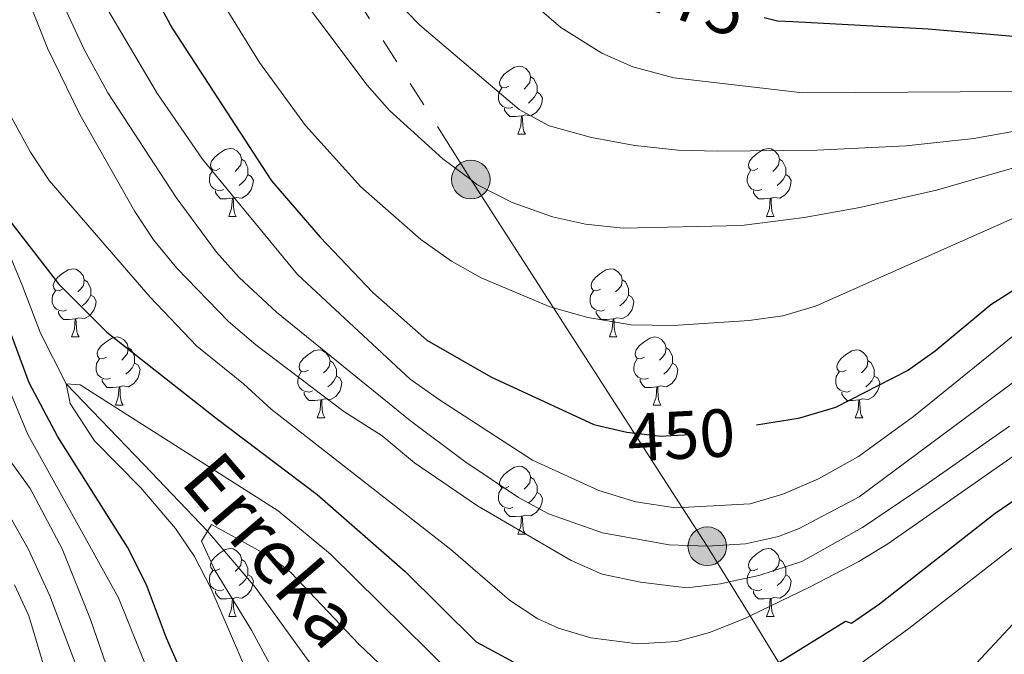
# Model space of a CAD drawing. Extents: x 626135 to 630645, y 782624 to 785678.
# Drawn here: x 627817 to 627963, y 783104 to 783198 of the extents above; entities that cross this region are included whole.
import ezdxf
from ezdxf.enums import TextEntityAlignment as Align

# ---------------------------------------------------------------- set-up
doc = ezdxf.new("R2010")
doc.units = 0
doc.header["$MEASUREMENT"] = 0
for name, pattern in [('5elect', [127.5, 75, -7.5, 7.5, -7.5, 7.5, -7.5, 7.5, -7.5]), ('DGN Style 3', [59.60913, 42.57795, -17.03118]), ('DGN Style 5', [29.804564999999997, 12.773385, -17.03118])]:
    doc.linetypes.add(name, pattern=pattern)
for name, color, linetype in [('Nivel 11', 7, 'Continuous'), ('Nivel 22', 7, 'Continuous'), ('Nivel 32', 7, 'Continuous'), ('Nivel 36', 7, 'Continuous'), ('Nivel 4', 7, 'Continuous'), ('Nivel 41', 7, 'Continuous'), ('Nivel 43', 7, 'Continuous'), ('Nivel 5', 7, 'Continuous'), ('Nivel 61', 7, 'Continuous'), ('Nivel 63', 7, 'Continuous')]:
    doc.layers.add(name, color=color, linetype=linetype)
doc.styles.add('Style-ariali', font='ariali.shx', dxfattribs={"bigfont": 'arialibig.shx'})
doc.styles.add('Style-timesi', font='timesi.shx', dxfattribs={"bigfont": 'timesibig.shx'})

# ---------------------------------------------------------------- blocks, each defined once
blk = doc.blocks.new('5PELE')
at = {"layer": 'Nivel 32', "linetype": 'Continuous', "lineweight": 0}
h = blk.add_hatch(color=9, dxfattribs=at)
edge = h.paths.add_edge_path()
edge.add_arc((-0.000199990114197135, 1.001171767711639e-08), 2.85, 0, 360)
at = {"layer": 'Nivel 32', "color": 8, "linetype": 'Continuous', "lineweight": 0}
blk.add_circle((-0.000199990114197135, 1.001171767711639e-08, 8.305960909638088e-05), 2.85, dxfattribs=at)

msp = doc.modelspace()

# ---------------------------------------------------------------- linework, layer by layer
at = {"layer": 'Nivel 11', "color": 142, "linetype": 'DGN Style 3', "lineweight": 13}
for points in [[(628224.547, 783314.6470000001, 478.575), (628222.844, 783302.3940000001, 477.625), (628218.9569999999, 783289.3, 475), (628211.0220000001, 783270.733, 470), (628201.9739999999, 783257.788, 467.942), (628191.5419999999, 783246.6359999999, 466.597), (628184.1229999999, 783240.575, 465), (628169.091, 783227.54, 460), (628131.368, 783203.6270000001, 455), (628106.6910000001, 783195.6810000001, 450), (628093.713, 783190.084, 445), (628072.2660000001, 783181.744, 440), (628044.7609999999, 783167.5689999999, 435), (628030.027, 783158.77, 430), (628013.199, 783149.3999999999, 425), (627996.8330000001, 783138.952, 423.338), (627984.0619999999, 783128.639, 420), (627971.6910000001, 783117.2620000001, 417.071), (627957.217, 783101.6780000001, 415), (627940.56, 783085.0519999999, 411.706), (627931.9310000001, 783076.44, 410), (627931.8119999999, 783076.327, 409.969), (627912.22, 783057.767, 405), (627905.807, 783050.686, 402.989)], [(627812.631, 783171.29, 425), (627817.784, 783158.8400000001, 422.467), (627820.496, 783151.7380000001, 422.151), (627824.297, 783144.31, 420), (627835.75, 783132.405, 418.733), (627845.1410000001, 783122.5590000001, 415), (627852.179, 783114.3389999999, 413.369), (627861.406, 783101.538, 410), (627876.179, 783079.663, 405), (627886.8319999999, 783066.1810000001, 403.322), (627896.297, 783054.0349999999, 402.214), (627898.432, 783050.547, 401.952)]]:
    msp.add_polyline3d(points, dxfattribs=at)
at = {"layer": 'Nivel 22', "color": 25, "linetype": 'DGN Style 5', "lineweight": 30, "elevation": 450, "flags": 128}
msp.add_lwpolyline([(627903.773, 783137.9180000001), (627906.966, 783137.146), (627912.075, 783136.592), (627913.4750000001, 783136.666), (627917.244, 783136.865), (627926.1070000001, 783138.247)], dxfattribs=at)
at = {"layer": 'Nivel 32', "color": 6, "linetype": '5elect', "lineweight": 0, "ltscale": 0.5}
msp.add_polyline3d([(627808.4780000001, 783294.1499999999, 470), (627817.898, 783279.2209999999, 465), (627845.064, 783236.1670000001, 462.868), (627883.9780000001, 783174.4029999999, 460.009), (627884.014, 783174.3470000001, 460), (627896.166, 783155.5120000001, 455), (627915.152, 783126.0860000001, 445), (627918.8530000001, 783120.351, 440), (627922.0789999999, 783115.1030000001, 435), (627925.169, 783110.0800000001, 430), (627929.3729999999, 783103.243, 425), (627932.8910000001, 783097.523, 420), (627935.97, 783092.5160000001, 415), (627940.56, 783085.0519999999, 411.706), (627945.6130000001, 783076.835, 415), (627951.6270000001, 783067.057, 420), (627957.108, 783058.145, 422.571), (627961.145, 783051.7320000001, 424.198)], dxfattribs=at)
at = {"layer": 'Nivel 36', "color": 92, "linetype": 'Continuous', "lineweight": 0, "flags": 128}
for points in [[(627889.604, 783188.1670000001), (627889.074, 783187.902), (627888.544, 783187.9569999999), (627888.2790000001, 783188.327), (627888.2239999999, 783188.7520000001), (627888.3840000001, 783189.2720000001), (627888.8640000001, 783189.8670000001), (627889.4990000001, 783190.3970000001), (627890.399, 783190.9820000001), (627891.1440000001, 783191.142), (627891.5689999999, 783191.087), (627892.0989999999, 783190.7720000001), (627892.629, 783190.1869999999), (627892.7890000001, 783189.547), (627892.679, 783188.6969999999), (627892.254, 783188.1670000001), (627891.834, 783187.7420000001)], [(627892.7890000001, 783189.547), (627893.264, 783189.2320000001), (627893.5789999999, 783188.592), (627893.7390000001, 783188.2720000001), (627893.7390000001, 783187.692), (627893.7390000001, 783187.267), (627893.369, 783186.577), (627892.949, 783186.0970000001), (627892.469, 783185.6769999999)], [(627890.189, 783185.087), (627889.764, 783184.9269999999), (627889.179, 783184.987), (627888.7039999999, 783185.1969999999), (627888.2790000001, 783185.622), (627888.064, 783186.2069999999), (627888.064, 783186.6270000001), (627888.119, 783187.212), (627888.544, 783187.902)], [(627893.7390000001, 783187.267), (627894.1939999999, 783187.017), (627894.5390000001, 783186.402), (627894.429, 783185.6769999999), (627894.219, 783185.037), (627893.6340000001, 783184.297), (627892.8389999999, 783183.817), (627891.9890000001, 783183.922), (627891.5590000001, 783183.7920000001)], [(627891.449, 783183.7920000001), (627890.5590000001, 783183.7069999999), (627889.7139999999, 783183.7069999999), (627889.2890000001, 783184.1370000001), (627888.969, 783184.612), (627888.969, 783184.9269999999)], [(627890.9040000001, 783181.1070000001), (627891.3389999999, 783182.267), (627891.449, 783183.7920000001), (627891.5590000001, 783183.7920000001), (627891.594, 783183.2069999999), (627891.629, 783182.5220000001), (627891.699, 783181.9070000001), (627891.814, 783181.507), (627892.0290000001, 783181.1070000001)], [(627890.9040000001, 783181.1070000001), (627892.0290000001, 783181.1070000001)], [(627846.9680000001, 783176.027), (627846.4380000001, 783175.7620000001), (627845.908, 783175.817), (627845.6429999999, 783176.1869999999), (627845.588, 783176.612), (627845.7479999999, 783177.132), (627846.2280000001, 783177.727), (627846.8630000001, 783178.257), (627847.763, 783178.842), (627848.5079999999, 783179.0020000001), (627848.933, 783178.9469999999), (627849.463, 783178.632), (627849.993, 783178.047), (627850.1529999999, 783177.4070000001), (627850.0430000001, 783176.557), (627849.618, 783176.027), (627849.1980000001, 783175.602)], [(627926.2949999999, 783176.027), (627925.7649999999, 783175.7620000001), (627925.2350000001, 783175.817), (627924.97, 783176.1869999999), (627924.915, 783176.612), (627925.075, 783177.132), (627925.5549999999, 783177.727), (627926.19, 783178.257), (627927.0900000001, 783178.842), (627927.835, 783179.0020000001), (627928.26, 783178.9469999999), (627928.79, 783178.632), (627929.3200000001, 783178.047), (627929.48, 783177.4070000001), (627929.3700000001, 783176.557), (627928.9450000001, 783176.027), (627928.5249999999, 783175.602)], [(627850.1529999999, 783177.4070000001), (627850.628, 783177.092), (627850.943, 783176.452), (627851.1030000001, 783176.132), (627851.1030000001, 783175.5519999999), (627851.1030000001, 783175.1270000001), (627850.733, 783174.4369999999), (627850.3130000001, 783173.9569999999), (627849.8330000001, 783173.537)], [(627929.48, 783177.4070000001), (627929.9550000001, 783177.092), (627930.27, 783176.452), (627930.4299999999, 783176.132), (627930.4299999999, 783175.5519999999), (627930.4299999999, 783175.1270000001), (627930.06, 783174.4369999999), (627929.6399999999, 783173.9569999999), (627929.1599999999, 783173.537)], [(627847.5530000001, 783172.9469999999), (627847.128, 783172.787), (627846.5430000001, 783172.8470000001), (627846.068, 783173.057), (627845.6429999999, 783173.4820000001), (627845.4280000001, 783174.067), (627845.4280000001, 783174.487), (627845.483, 783175.0719999999), (627845.908, 783175.7620000001)], [(627851.1030000001, 783175.1270000001), (627851.558, 783174.8770000001), (627851.9029999999, 783174.2620000001), (627851.7930000001, 783173.537), (627851.5830000001, 783172.8970000001), (627850.9979999999, 783172.1570000001), (627850.203, 783171.6769999999), (627849.3530000001, 783171.7820000001), (627848.923, 783171.652)], [(627926.8800000001, 783172.9469999999), (627926.4550000001, 783172.787), (627925.8700000001, 783172.8470000001), (627925.395, 783173.057), (627924.97, 783173.4820000001), (627924.7550000001, 783174.067), (627924.7550000001, 783174.487), (627924.81, 783175.0719999999), (627925.2350000001, 783175.7620000001)], [(627930.4299999999, 783175.1270000001), (627930.885, 783174.8770000001), (627931.23, 783174.2620000001), (627931.1200000001, 783173.537), (627930.9099999999, 783172.8970000001), (627930.325, 783172.1570000001), (627929.53, 783171.6769999999), (627928.6799999999, 783171.7820000001), (627928.25, 783171.652)], [(627848.8130000001, 783171.652), (627847.923, 783171.567), (627847.078, 783171.567), (627846.6529999999, 783171.997), (627846.3330000001, 783172.4720000001), (627846.3330000001, 783172.787)], [(627928.1399999999, 783171.652), (627927.25, 783171.567), (627926.405, 783171.567), (627925.98, 783171.997), (627925.6599999999, 783172.4720000001), (627925.6599999999, 783172.787)], [(627848.2679999999, 783168.967), (627848.703, 783170.1270000001), (627848.8130000001, 783171.652), (627848.923, 783171.652), (627848.9580000001, 783171.067), (627848.993, 783170.382), (627849.0630000001, 783169.767), (627849.1780000001, 783169.3670000001), (627849.3929999999, 783168.967)], [(627927.595, 783168.967), (627928.03, 783170.1270000001), (627928.1399999999, 783171.652), (627928.25, 783171.652), (627928.2849999999, 783171.067), (627928.3200000001, 783170.382), (627928.3899999999, 783169.767), (627928.5050000001, 783169.3670000001), (627928.72, 783168.967)], [(627848.2679999999, 783168.967), (627849.3929999999, 783168.967)], [(627927.595, 783168.967), (627928.72, 783168.967)], [(627823.78, 783158.2579999999), (627823.25, 783157.993), (627822.72, 783158.048), (627822.4550000001, 783158.4180000001), (627822.3999999999, 783158.8430000001), (627822.56, 783159.3630000001), (627823.04, 783159.9580000001), (627823.675, 783160.4880000001), (627824.575, 783161.0730000001), (627825.3200000001, 783161.233), (627825.7450000001, 783161.1780000001), (627826.2749999999, 783160.8630000001), (627826.8049999999, 783160.2779999999), (627826.9650000001, 783159.638), (627826.855, 783158.788), (627826.4299999999, 783158.2579999999), (627826.01, 783157.8330000001)], [(627903.1070000001, 783158.2579999999), (627902.577, 783157.993), (627902.047, 783158.048), (627901.7820000001, 783158.4180000001), (627901.727, 783158.8430000001), (627901.8870000001, 783159.3630000001), (627902.3670000001, 783159.9580000001), (627903.0020000001, 783160.4880000001), (627903.902, 783161.0730000001), (627904.6470000001, 783161.233), (627905.0719999999, 783161.1780000001), (627905.602, 783160.8630000001), (627906.132, 783160.2779999999), (627906.2919999999, 783159.638), (627906.182, 783158.788), (627905.757, 783158.2579999999), (627905.337, 783157.8330000001)], [(627826.9650000001, 783159.638), (627827.44, 783159.3230000001), (627827.7550000001, 783158.683), (627827.915, 783158.3630000001), (627827.915, 783157.783), (627827.915, 783157.358), (627827.5449999999, 783156.6680000001), (627827.125, 783156.1880000001), (627826.645, 783155.7679999999)], [(627906.2919999999, 783159.638), (627906.767, 783159.3230000001), (627907.0819999999, 783158.683), (627907.2420000001, 783158.3630000001), (627907.2420000001, 783157.783), (627907.2420000001, 783157.358), (627906.872, 783156.6680000001), (627906.452, 783156.1880000001), (627905.9720000001, 783155.7679999999)], [(627824.365, 783155.1780000001), (627823.94, 783155.0179999999), (627823.355, 783155.078), (627822.8800000001, 783155.288), (627822.4550000001, 783155.713), (627822.24, 783156.298), (627822.24, 783156.7180000001), (627822.2949999999, 783157.3030000001), (627822.72, 783157.993)], [(627827.915, 783157.358), (627828.3700000001, 783157.108), (627828.7150000001, 783156.493), (627828.605, 783155.7679999999), (627828.395, 783155.128), (627827.81, 783154.388), (627827.0149999999, 783153.908), (627826.165, 783154.013), (627825.7350000001, 783153.8829999999)], [(627903.692, 783155.1780000001), (627903.267, 783155.0179999999), (627902.682, 783155.078), (627902.2069999999, 783155.288), (627901.7820000001, 783155.713), (627901.567, 783156.298), (627901.567, 783156.7180000001), (627901.622, 783157.3030000001), (627902.047, 783157.993)], [(627907.2420000001, 783157.358), (627907.6969999999, 783157.108), (627908.0419999999, 783156.493), (627907.932, 783155.7679999999), (627907.7220000001, 783155.128), (627907.1370000001, 783154.388), (627906.342, 783153.908), (627905.4920000001, 783154.013), (627905.0619999999, 783153.8829999999)], [(627825.625, 783153.8829999999), (627824.7350000001, 783153.798), (627823.8899999999, 783153.798), (627823.4650000001, 783154.2280000001), (627823.145, 783154.703), (627823.145, 783155.0179999999)], [(627904.952, 783153.8829999999), (627904.0619999999, 783153.798), (627903.217, 783153.798), (627902.7919999999, 783154.2280000001), (627902.4720000001, 783154.703), (627902.4720000001, 783155.0179999999)], [(627825.0800000001, 783151.1980000001), (627825.5149999999, 783152.358), (627825.625, 783153.8829999999), (627825.7350000001, 783153.8829999999), (627825.77, 783153.298), (627825.8049999999, 783152.6130000001), (627825.875, 783151.9979999999), (627825.99, 783151.598), (627826.2050000001, 783151.1980000001)], [(627904.4070000001, 783151.1980000001), (627904.842, 783152.358), (627904.952, 783153.8829999999), (627905.0619999999, 783153.8829999999), (627905.0970000001, 783153.298), (627905.132, 783152.6130000001), (627905.202, 783151.9979999999), (627905.317, 783151.598), (627905.5320000001, 783151.1980000001)], [(627825.0800000001, 783151.1980000001), (627826.2050000001, 783151.1980000001)], [(627830.2550000001, 783148.223), (627829.7250000001, 783147.9580000001), (627829.1950000001, 783148.013), (627828.9299999999, 783148.3829999999), (627828.875, 783148.808), (627829.0349999999, 783149.328), (627829.5149999999, 783149.923), (627830.1499999999, 783150.453), (627831.05, 783151.038), (627831.7949999999, 783151.1980000001), (627832.22, 783151.1429999999), (627832.75, 783150.828), (627833.28, 783150.243), (627833.44, 783149.6030000001), (627833.3300000001, 783148.753), (627832.905, 783148.223), (627832.4850000001, 783147.798)], [(627904.4070000001, 783151.1980000001), (627905.5320000001, 783151.1980000001)], [(627909.5819999999, 783148.223), (627909.0519999999, 783147.9580000001), (627908.5220000001, 783148.013), (627908.257, 783148.3829999999), (627908.202, 783148.808), (627908.362, 783149.328), (627908.842, 783149.923), (627909.477, 783150.453), (627910.3770000001, 783151.038), (627911.122, 783151.1980000001), (627911.547, 783151.1429999999), (627912.077, 783150.828), (627912.6070000001, 783150.243), (627912.767, 783149.6030000001), (627912.6570000001, 783148.753), (627912.2320000001, 783148.223), (627911.8119999999, 783147.798)], [(627833.44, 783149.6030000001), (627833.915, 783149.288), (627834.23, 783148.648), (627834.3899999999, 783148.328), (627834.3899999999, 783147.7479999999), (627834.3899999999, 783147.3230000001), (627834.02, 783146.6329999999), (627833.6000000001, 783146.1529999999), (627833.1200000001, 783145.733)], [(627860.027, 783146.318), (627859.497, 783146.0530000001), (627858.967, 783146.108), (627858.702, 783146.4780000001), (627858.6470000001, 783146.9029999999), (627858.807, 783147.423), (627859.287, 783148.0179999999), (627859.922, 783148.548), (627860.8219999999, 783149.1329999999), (627861.567, 783149.2930000001), (627861.9920000001, 783149.2380000001), (627862.5220000001, 783148.923), (627863.0519999999, 783148.338), (627863.212, 783147.6980000001), (627863.102, 783146.848), (627862.6769999999, 783146.318), (627862.257, 783145.8929999999)], [(627912.767, 783149.6030000001), (627913.2420000001, 783149.288), (627913.557, 783148.648), (627913.717, 783148.328), (627913.717, 783147.7479999999), (627913.717, 783147.3230000001), (627913.3470000001, 783146.6329999999), (627912.9269999999, 783146.1529999999), (627912.4469999999, 783145.733)], [(627939.354, 783146.318), (627938.824, 783146.0530000001), (627938.294, 783146.108), (627938.0290000001, 783146.4780000001), (627937.9739999999, 783146.9029999999), (627938.1340000001, 783147.423), (627938.6140000001, 783148.0179999999), (627939.2490000001, 783148.548), (627940.149, 783149.1329999999), (627940.8940000001, 783149.2930000001), (627941.3189999999, 783149.2380000001), (627941.8489999999, 783148.923), (627942.379, 783148.338), (627942.5390000001, 783147.6980000001), (627942.429, 783146.848), (627942.004, 783146.318), (627941.584, 783145.8929999999)], [(627830.8400000001, 783145.1429999999), (627830.415, 783144.983), (627829.8300000001, 783145.0430000001), (627829.355, 783145.253), (627828.9299999999, 783145.6780000001), (627828.7150000001, 783146.263), (627828.7150000001, 783146.683), (627828.77, 783147.2679999999), (627829.1950000001, 783147.9580000001)], [(627834.3899999999, 783147.3230000001), (627834.845, 783147.0730000001), (627835.19, 783146.4580000001), (627835.0800000001, 783145.733), (627834.8700000001, 783145.0930000001), (627834.2849999999, 783144.3530000001), (627833.49, 783143.8729999999), (627832.6399999999, 783143.9780000001), (627832.21, 783143.848)], [(627863.212, 783147.6980000001), (627863.6869999999, 783147.3829999999), (627864.0020000001, 783146.743), (627864.162, 783146.423), (627864.162, 783145.8430000001), (627864.162, 783145.4180000001), (627863.7919999999, 783144.7280000001), (627863.372, 783144.2479999999), (627862.892, 783143.828)], [(627910.1669999999, 783145.1429999999), (627909.7420000001, 783144.983), (627909.1570000001, 783145.0430000001), (627908.682, 783145.253), (627908.257, 783145.6780000001), (627908.0419999999, 783146.263), (627908.0419999999, 783146.683), (627908.0970000001, 783147.2679999999), (627908.5220000001, 783147.9580000001)], [(627913.717, 783147.3230000001), (627914.172, 783147.0730000001), (627914.517, 783146.4580000001), (627914.4070000001, 783145.733), (627914.1969999999, 783145.0930000001), (627913.612, 783144.3530000001), (627912.817, 783143.8729999999), (627911.967, 783143.9780000001), (627911.537, 783143.848)], [(627942.5390000001, 783147.6980000001), (627943.014, 783147.3829999999), (627943.3289999999, 783146.743), (627943.4890000001, 783146.423), (627943.4890000001, 783145.8430000001), (627943.4890000001, 783145.4180000001), (627943.119, 783144.7280000001), (627942.699, 783144.2479999999), (627942.219, 783143.828)], [(627860.612, 783143.2380000001), (627860.1869999999, 783143.078), (627859.602, 783143.138), (627859.1270000001, 783143.348), (627858.702, 783143.773), (627858.487, 783144.358), (627858.487, 783144.7779999999), (627858.5419999999, 783145.3630000001), (627858.967, 783146.0530000001)], [(627939.939, 783143.2380000001), (627939.514, 783143.078), (627938.929, 783143.138), (627938.4539999999, 783143.348), (627938.0290000001, 783143.773), (627937.814, 783144.358), (627937.814, 783144.7779999999), (627937.869, 783145.3630000001), (627938.294, 783146.0530000001)], [(627832.1000000001, 783143.848), (627831.21, 783143.763), (627830.365, 783143.763), (627829.94, 783144.193), (627829.6200000001, 783144.6680000001), (627829.6200000001, 783144.983)], [(627864.162, 783145.4180000001), (627864.6170000001, 783145.1680000001), (627864.962, 783144.5530000001), (627864.852, 783143.828), (627864.642, 783143.1880000001), (627864.057, 783142.4480000001), (627863.2620000001, 783141.9680000001), (627862.412, 783142.0730000001), (627861.9820000001, 783141.943)], [(627911.4269999999, 783143.848), (627910.537, 783143.763), (627909.692, 783143.763), (627909.267, 783144.193), (627908.9469999999, 783144.6680000001), (627908.9469999999, 783144.983)], [(627943.4890000001, 783145.4180000001), (627943.9439999999, 783145.1680000001), (627944.2890000001, 783144.5530000001), (627944.179, 783143.828), (627943.969, 783143.1880000001), (627943.3840000001, 783142.4480000001), (627942.5889999999, 783141.9680000001), (627941.7390000001, 783142.0730000001), (627941.3090000001, 783141.943)], [(627831.5549999999, 783141.163), (627831.99, 783142.3230000001), (627832.1000000001, 783143.848), (627832.21, 783143.848), (627832.2450000001, 783143.263), (627832.28, 783142.578), (627832.3500000001, 783141.963), (627832.4650000001, 783141.5630000001), (627832.6799999999, 783141.163)], [(627861.872, 783141.943), (627860.9820000001, 783141.858), (627860.1370000001, 783141.858), (627859.712, 783142.288), (627859.392, 783142.763), (627859.392, 783143.078)], [(627910.882, 783141.163), (627911.317, 783142.3230000001), (627911.4269999999, 783143.848), (627911.537, 783143.848), (627911.5719999999, 783143.263), (627911.6070000001, 783142.578), (627911.6769999999, 783141.963), (627911.7919999999, 783141.5630000001), (627912.007, 783141.163)], [(627941.199, 783141.943), (627940.3090000001, 783141.858), (627939.4639999999, 783141.858), (627939.0390000001, 783142.288), (627938.719, 783142.763), (627938.719, 783143.078)], [(627861.327, 783139.2579999999), (627861.7620000001, 783140.4180000001), (627861.872, 783141.943), (627861.9820000001, 783141.943), (627862.017, 783141.358), (627862.0519999999, 783140.673), (627862.122, 783140.058), (627862.237, 783139.658), (627862.452, 783139.2579999999)], [(627940.6540000001, 783139.2579999999), (627941.0889999999, 783140.4180000001), (627941.199, 783141.943), (627941.3090000001, 783141.943), (627941.344, 783141.358), (627941.379, 783140.673), (627941.449, 783140.058), (627941.564, 783139.658), (627941.7790000001, 783139.2579999999)], [(627831.5549999999, 783141.163), (627832.6799999999, 783141.163)], [(627910.882, 783141.163), (627912.007, 783141.163)], [(627861.327, 783139.2579999999), (627862.452, 783139.2579999999)], [(627940.6540000001, 783139.2579999999), (627941.7790000001, 783139.2579999999)], [(627889.604, 783129.175), (627889.074, 783128.9099999999), (627888.544, 783128.9650000001), (627888.2790000001, 783129.335), (627888.2239999999, 783129.76), (627888.3840000001, 783130.28), (627888.8640000001, 783130.875), (627889.4990000001, 783131.405), (627890.399, 783131.99), (627891.1440000001, 783132.1499999999), (627891.5689999999, 783132.095), (627892.0989999999, 783131.78), (627892.629, 783131.1950000001), (627892.7890000001, 783130.5549999999), (627892.679, 783129.7050000001), (627892.254, 783129.175), (627891.834, 783128.75)], [(627892.7890000001, 783130.5549999999), (627893.264, 783130.24), (627893.5789999999, 783129.6000000001), (627893.7390000001, 783129.28), (627893.7390000001, 783128.7), (627893.7390000001, 783128.2749999999), (627893.369, 783127.585), (627892.949, 783127.105), (627892.469, 783126.685)], [(627890.189, 783126.095), (627889.764, 783125.935), (627889.179, 783125.9950000001), (627888.7039999999, 783126.2050000001), (627888.2790000001, 783126.6300000001), (627888.064, 783127.2150000001), (627888.064, 783127.635), (627888.119, 783128.22), (627888.544, 783128.9099999999)], [(627893.7390000001, 783128.2749999999), (627894.1939999999, 783128.0249999999), (627894.5390000001, 783127.4099999999), (627894.429, 783126.685), (627894.219, 783126.0449999999), (627893.6340000001, 783125.3049999999), (627892.8389999999, 783124.825), (627891.9890000001, 783124.9299999999), (627891.5590000001, 783124.8)], [(627891.449, 783124.8), (627890.5590000001, 783124.7150000001), (627889.7139999999, 783124.7150000001), (627889.2890000001, 783125.145), (627888.969, 783125.6200000001), (627888.969, 783125.935)], [(627890.9040000001, 783122.115), (627891.3389999999, 783123.2749999999), (627891.449, 783124.8), (627891.5590000001, 783124.8), (627891.594, 783124.2150000001), (627891.629, 783123.53), (627891.699, 783122.915), (627891.814, 783122.5150000001), (627892.0290000001, 783122.115)], [(627890.9040000001, 783122.115), (627892.0290000001, 783122.115)], [(627846.9680000001, 783117.0349999999), (627846.4380000001, 783116.77), (627845.908, 783116.825), (627845.6429999999, 783117.1950000001), (627845.588, 783117.6200000001), (627845.7479999999, 783118.1400000001), (627846.2280000001, 783118.7350000001), (627846.8630000001, 783119.2650000001), (627847.763, 783119.8500000001), (627848.5079999999, 783120.01), (627848.933, 783119.9550000001), (627849.463, 783119.6400000001), (627849.993, 783119.0549999999), (627850.1529999999, 783118.415), (627850.0430000001, 783117.565), (627849.618, 783117.0349999999), (627849.1980000001, 783116.6100000001)], [(627926.2949999999, 783117.0349999999), (627925.7649999999, 783116.77), (627925.2350000001, 783116.825), (627924.97, 783117.1950000001), (627924.915, 783117.6200000001), (627925.075, 783118.1400000001), (627925.5549999999, 783118.7350000001), (627926.19, 783119.2650000001), (627927.0900000001, 783119.8500000001), (627927.835, 783120.01), (627928.26, 783119.9550000001), (627928.79, 783119.6400000001), (627929.3200000001, 783119.0549999999), (627929.48, 783118.415), (627929.3700000001, 783117.565), (627928.9450000001, 783117.0349999999), (627928.5249999999, 783116.6100000001)], [(627850.1529999999, 783118.415), (627850.628, 783118.1000000001), (627850.943, 783117.46), (627851.1030000001, 783117.1400000001), (627851.1030000001, 783116.56), (627851.1030000001, 783116.135), (627850.733, 783115.4450000001), (627850.3130000001, 783114.9650000001), (627849.8330000001, 783114.5449999999)], [(627929.48, 783118.415), (627929.9550000001, 783118.1000000001), (627930.27, 783117.46), (627930.4299999999, 783117.1400000001), (627930.4299999999, 783116.56), (627930.4299999999, 783116.135), (627930.06, 783115.4450000001), (627929.6399999999, 783114.9650000001), (627929.1599999999, 783114.5449999999)], [(627847.5530000001, 783113.9550000001), (627847.128, 783113.7949999999), (627846.5430000001, 783113.855), (627846.068, 783114.065), (627845.6429999999, 783114.49), (627845.4280000001, 783115.075), (627845.4280000001, 783115.4950000001), (627845.483, 783116.0800000001), (627845.908, 783116.77)], [(627926.8800000001, 783113.9550000001), (627926.4550000001, 783113.7949999999), (627925.8700000001, 783113.855), (627925.395, 783114.065), (627924.97, 783114.49), (627924.7550000001, 783115.075), (627924.7550000001, 783115.4950000001), (627924.81, 783116.0800000001), (627925.2350000001, 783116.77)], [(627851.1030000001, 783116.135), (627851.558, 783115.885), (627851.9029999999, 783115.27), (627851.7930000001, 783114.5449999999), (627851.5830000001, 783113.905), (627850.9979999999, 783113.165), (627850.203, 783112.685), (627849.3530000001, 783112.79), (627848.923, 783112.6599999999)], [(627930.4299999999, 783116.135), (627930.885, 783115.885), (627931.23, 783115.27), (627931.1200000001, 783114.5449999999), (627930.9099999999, 783113.905), (627930.325, 783113.165), (627929.53, 783112.685), (627928.6799999999, 783112.79), (627928.25, 783112.6599999999)], [(627848.8130000001, 783112.6599999999), (627847.923, 783112.575), (627847.078, 783112.575), (627846.6529999999, 783113.0050000001), (627846.3330000001, 783113.48), (627846.3330000001, 783113.7949999999)], [(627928.1399999999, 783112.6599999999), (627927.25, 783112.575), (627926.405, 783112.575), (627925.98, 783113.0050000001), (627925.6599999999, 783113.48), (627925.6599999999, 783113.7949999999)], [(627848.2679999999, 783109.9750000001), (627848.703, 783111.135), (627848.8130000001, 783112.6599999999), (627848.923, 783112.6599999999), (627848.9580000001, 783112.075), (627848.993, 783111.3900000001), (627849.0630000001, 783110.7749999999), (627849.1780000001, 783110.375), (627849.3929999999, 783109.9750000001)], [(627927.595, 783109.9750000001), (627928.03, 783111.135), (627928.1399999999, 783112.6599999999), (627928.25, 783112.6599999999), (627928.2849999999, 783112.075), (627928.3200000001, 783111.3900000001), (627928.3899999999, 783110.7749999999), (627928.5050000001, 783110.375), (627928.72, 783109.9750000001)], [(627848.2679999999, 783109.9750000001), (627849.3929999999, 783109.9750000001)], [(627927.595, 783109.9750000001), (627928.72, 783109.9750000001)]]:
    msp.add_lwpolyline(points, dxfattribs=at)
at = {"layer": 'Nivel 4', "color": 25, "linetype": 'Continuous', "lineweight": 30, "flags": 128}
for points, elevation in [([(627811.145, 783246.513), (627820.0220000001, 783232.352), (627830.4010000001, 783214.2990000001), (627839.913, 783196.7), (627854.5830000001, 783174.2), (627861.7509999999, 783165.9170000001), (627869.5349999999, 783157.7679999999), (627877.4920000001, 783150.7150000001), (627886.915, 783145.3319999999), (627902.1070000001, 783138.321), (627903.773, 783137.9180000001)], 450), ([(627927.253, 783198.284), (627929.2239999999, 783197.817), (627931.453, 783197.6980000001), (627951.408, 783196.632), (627978.2110000001, 783194.3219999999), (627989.416, 783195.1810000001), (627994.949, 783195.9809999999), (628009.9010000001, 783200.087), (628029.5050000001, 783204.068), (628050.81, 783210.102), (628090.8929999999, 783219.1740000001), (628118.0449999999, 783226.6840000001), (628134.3500000001, 783231.4380000001), (628147.702, 783236.0220000001)], 474.9999999999999), ([(627815.9269999999, 783168.368), (627823.149, 783159.0320000001), (627830.2760000001, 783151.919), (627846.4040000001, 783139.21), (627861.318, 783127.98), (627874.2749999999, 783116.6259999999), (627884.7620000001, 783106.2690000001), (627896.494, 783099.9110000001), (627902.281, 783099.0220000001), (627903.3330000001, 783098.99)], 425), ([(627926.1070000001, 783138.247), (627932.277, 783139.21), (627932.49, 783139.273), (627937.8060000001, 783140.855), (627948.3800000001, 783146.2760000001), (627952.459, 783149.1670000001), (627960.683, 783155.966), (627970.7150000001, 783162.3589999999)], 450), ([(627868.6399999999, 783049.983), (627865.513, 783056.1340000001), (627856.5160000001, 783071.953), (627852.987, 783078.0830000001), (627850.4010000001, 783083.0619999999), (627847.625, 783087.2760000001), (627845.6399999999, 783092.064), (627843.655, 783096.72), (627841.267, 783101.868), (627839.0800000001, 783106.7860000001), (627836.158, 783114.683), (627833.3659999999, 783120.2239999999), (627823.0689999999, 783136.4920000001), (627818.8530000001, 783144.4380000001), (627814.8659999999, 783155.176)], 425), ([(627924.6510000001, 783101.264), (627924.7919999999, 783101.298), (627929.3729999999, 783103.243), (627929.5460000001, 783103.317), (627932.663, 783105.237), (627939.23, 783109.2820000001), (627940.1300000001, 783109.024), (627944.2409999999, 783111.869), (627961.294, 783125.2390000001), (627976.2779999999, 783135.3740000001)], 425)]:
    msp.add_lwpolyline(points, dxfattribs=dict(at, elevation=elevation))
at = {"layer": 'Nivel 5', "color": 25, "linetype": 'Continuous', "lineweight": 0, "flags": 128}
for points, elevation in [([(627810.351, 783293.439), (627818.949, 783289.837), (627828.281, 783285.378), (627834.8910000001, 783281.341), (627838.577, 783277.9650000001), (627842.327, 783273.821), (627845.253, 783269.5789999999), (627849.834, 783260.3570000001), (627858.9809999999, 783245.331), (627865.1370000001, 783233.6910000001), (627872.02, 783222.2930000001), (627875.105, 783218.3570000001), (627885.189, 783207.257), (627897.2590000001, 783196.841), (627903.294, 783193.013), (627907.881, 783191.0220000001), (627913.9169999999, 783189.4140000001), (627932.9450000001, 783187.1810000001), (627963.8800000001, 783187.3729999999), (627969.1529999999, 783187.7050000001), (627985.0220000001, 783189.5430000001)], 470), ([(627816.4299999999, 783216.2490000001), (627826.943, 783193.568), (627830.45, 783187.1769999999), (627840.544, 783171.764), (627846.4809999999, 783163.6969999999), (627849.798, 783159.96), (627855.3330000001, 783154.881), (627875.101, 783138.851), (627883.0730000001, 783132.854), (627891.0120000001, 783127.534), (627895.4299999999, 783125.1329999999), (627903.3929999999, 783122.3130000001), (627913.23, 783120.54), (627918.8530000001, 783120.351), (627924.4920000001, 783120.6880000001), (627929.3559999999, 783121.8), (627932.3970000001, 783122.979), (627941.2720000001, 783127.625), (627974.7180000001, 783152.514)], 440), ([(627815.5630000001, 783208.909), (627821.557, 783193.7660000001), (627826.334, 783183.979), (627834.449, 783169.709), (627837.1840000001, 783165.524), (627840.6140000001, 783161.3459999999), (627848.2590000001, 783153.48), (627852.254, 783150.0260000001), (627865.2309999999, 783140.236), (627870.8829999999, 783136.6429999999), (627875.6810000001, 783132.6540000001), (627884.956, 783126.3319999999), (627898.767, 783118.2409999999), (627903.348, 783116.2350000001), (627909.01, 783115.054), (627915.8470000001, 783114.2409999999), (627920.8060000001, 783114.834), (627922.0789999999, 783115.1030000001), (627926.435, 783116.027), (627932.821, 783118.0989999999), (627941.7660000001, 783123.1270000001), (627951.131, 783129.4610000001), (627963.402, 783138.074)], 435), ([(627842.1699999999, 783208.8940000001), (627852.8160000001, 783191.683), (627859.5970000001, 783182.362), (627867.7520000001, 783173.337), (627876.615, 783165.5490000001), (627881.1370000001, 783162.3530000001), (627885.5120000001, 783159.933), (627895.5560000001, 783155.6869999999), (627896.166, 783155.5120000001), (627901.2180000001, 783154.068), (627907.612, 783152.9950000001), (627913.821, 783152.908), (627925.031, 783153.6140000001), (627930.0090000001, 783154.301), (627934.811, 783155.7490000001), (627973.6699999999, 783172.9780000001), (627985.175, 783177.611), (627994.7139999999, 783180.625), (628014.003, 783185.4920000001), (628069.631, 783197.933), (628080.0290000001, 783199.831)], 455), ([(627854.298, 783207.533), (627868.6669999999, 783188.3289999999), (627872.006, 783184.6059999999), (627879.8589999999, 783177.45), (627884.014, 783174.3470000001), (627884.8859999999, 783173.696), (627890.098, 783171.007), (627896.033, 783168.9240000001), (627900.9070000001, 783167.8160000001), (627906.4380000001, 783167.226), (627923.915, 783167.649), (627933.1259999999, 783168.815), (627941.375, 783170.277), (627952.6799999999, 783172.861), (627981.004, 783181.037), (628069.3489999999, 783202.487)], 460), ([(627826.933, 783205.3630000001), (627837.753, 783187.044), (627844.382, 783177.4010000001), (627858.392, 783160.392), (627875.023, 783144.986), (627879.381, 783141.9480000001), (627893.075, 783133.0390000001), (627902.8600000001, 783128.5789999999), (627908.314, 783126.8999999999), (627914.176, 783126.0360000001), (627915.152, 783126.0860000001), (627925.19, 783126.6070000001), (627929.9739999999, 783128.041), (627935.2350000001, 783130.2760000001), (627941.1680000001, 783133.581), (627949.2890000001, 783139.473), (627973.936, 783159.423)], 445), ([(627872.9610000001, 783200.753), (627876.4369999999, 783197.1570000001), (627891.1229999999, 783184.7180000001), (627895.53, 783182.348), (627901.7690000001, 783180.5889999999), (627908.149, 783179.413), (627914.558, 783178.7209999999), (627920.3640000001, 783178.5719999999), (627934.9890000001, 783178.7520000001), (627948.203, 783179.371), (627958.1470000001, 783180.442), (627966.3940000001, 783181.932), (628005.834, 783190.7509999999), (628041.541, 783199.402)], 465), ([(627815.919, 783184.0889999999), (627819.058, 783178.44), (627821.811, 783174.2650000001), (627836.673, 783157.088), (627843.5889999999, 783149.862), (627850.4280000001, 783144.315), (627854.5249999999, 783140.5490000001), (627881.044, 783119.872), (627889.6699999999, 783112.3800000001), (627893.845, 783109.6470000001), (627896.892, 783108.2890000001), (627901.682, 783106.8530000001), (627908.605, 783105.9809999999), (627914.344, 783106.2860000001), (627919.1570000001, 783107.635), (627924.3800000001, 783109.6980000001), (627925.169, 783110.0800000001), (627933.942, 783114.327), (627941.2150000001, 783118.078), (627945.466, 783120.7150000001), (627979.882, 783144.7250000001)], 430), ([(627862.578, 783049.868), (627859, 783057.121), (627853.102, 783066.8060000001), (627841.692, 783087.0090000001), (627839.531, 783091.52), (627836.281, 783102.1429999999), (627832.0390000001, 783112.746), (627818.622, 783136.842), (627814.105, 783147.5730000001)], 430), ([(627851.575, 783100.3729999999), (627845.6089999999, 783114.169), (627843.2080000001, 783118.8230000001), (627840.412, 783122.976), (627835.3119999999, 783128.9809999999), (627828.487, 783135.865), (627824.898, 783141.396), (627824.297, 783144.31), (627826.3570000001, 783144.1370000001), (627855.571, 783125.5860000001), (627863.264, 783119.1980000001), (627881.405, 783101.2820000001)], 420), ([(627847.523, 783049.584), (627841.7690000001, 783060.621), (627835.6300000001, 783074.31), (627827.1840000001, 783099.0050000001), (627821.902, 783113.0420000001), (627818.6810000001, 783119.9650000001), (627808.254, 783138.371)], 440), ([(627855.838, 783049.7409999999), (627854.442, 783053.4809999999), (627836.0109999999, 783088.202), (627832.017, 783097.5889999999), (627827.8740000001, 783109.5430000001), (627823.7250000001, 783119.98), (627818.977, 783128.881), (627812.243, 783138.092)], 435), ([(627854.729, 783102.2420000001), (627851.645, 783107.976), (627846.29, 783116.7050000001), (627844.2760000001, 783121.095), (627845.1410000001, 783122.5590000001), (627845.7380000001, 783123.5689999999), (627854.5700000001, 783118.6980000001), (627857.446, 783116.4809999999), (627867.4550000001, 783105.9380000001), (627884.439, 783089.8019999999)], 415), ([(627940.834, 783102.5970000001), (627948.574, 783108.2220000001), (627964.361, 783120.4920000001)], 420), ([(627841.6030000001, 783049.4720000001), (627831.087, 783073.798), (627825.6229999999, 783088.5490000001), (627822.0349999999, 783099.2110000001), (627818.811, 783110.091), (627816.6610000001, 783114.6780000001)], 445)]:
    msp.add_lwpolyline(points, dxfattribs=dict(at, elevation=elevation))
at = {"layer": 'Nivel 61', "color": 19, "linetype": 'Continuous', "lineweight": 0}
msp.add_3dface([(627074.8600000001, 783034.97), (627031.6699999999, 785348.5900000001), (630416.49, 785412.6100000001), (630460.81, 783099.01)], dxfattribs=at)
at = {"layer": 'Nivel 63', "color": 7, "linetype": 'Continuous', "lineweight": 0}
msp.add_3dface([(626190.669, 782624.442), (630644.8659999999, 782708.6869999999), (630588.703, 785678.1670000001), (626134.506, 785593.922)], dxfattribs=at)

# ---------------------------------------------------------------- block references
at = {"layer": 'Nivel 32', "color": 8, "linetype": 'Continuous', "lineweight": 0}
for p in [(627883.9780000001, 783174.4029999999, 460.009), (627918.8530000001, 783120.351, 440)]:
    msp.add_blockref('5PELE', p, dxfattribs=at)

# ---------------------------------------------------------------- texts
at = {"layer": 'Nivel 41', "color": 25, "linetype": 'Continuous', "lineweight": 0, "style": 'Style-ariali'}
for s, rotation, p in [('475', 341.9999999757036, (627916.6178769318, 783201.0176571417, 475)), ('450', 2.999999977605944, (627915.0107789107, 783136.7466781163, 450))]:
    msp.add_text(s, height=7.000002, rotation=rotation, dxfattribs=at).set_placement(p, align=Align.MIDDLE_CENTER)
at = {"layer": 'Nivel 43', "color": 142, "linetype": 'Continuous', "lineweight": 0, "style": 'Style-timesi'}
msp.add_text('Erreka', height=7.999992000000001, rotation=310.5438916691737, dxfattribs=at).set_placement((627840.962, 783129.781, 418.181))

doc.saveas('drawing.dxf')
